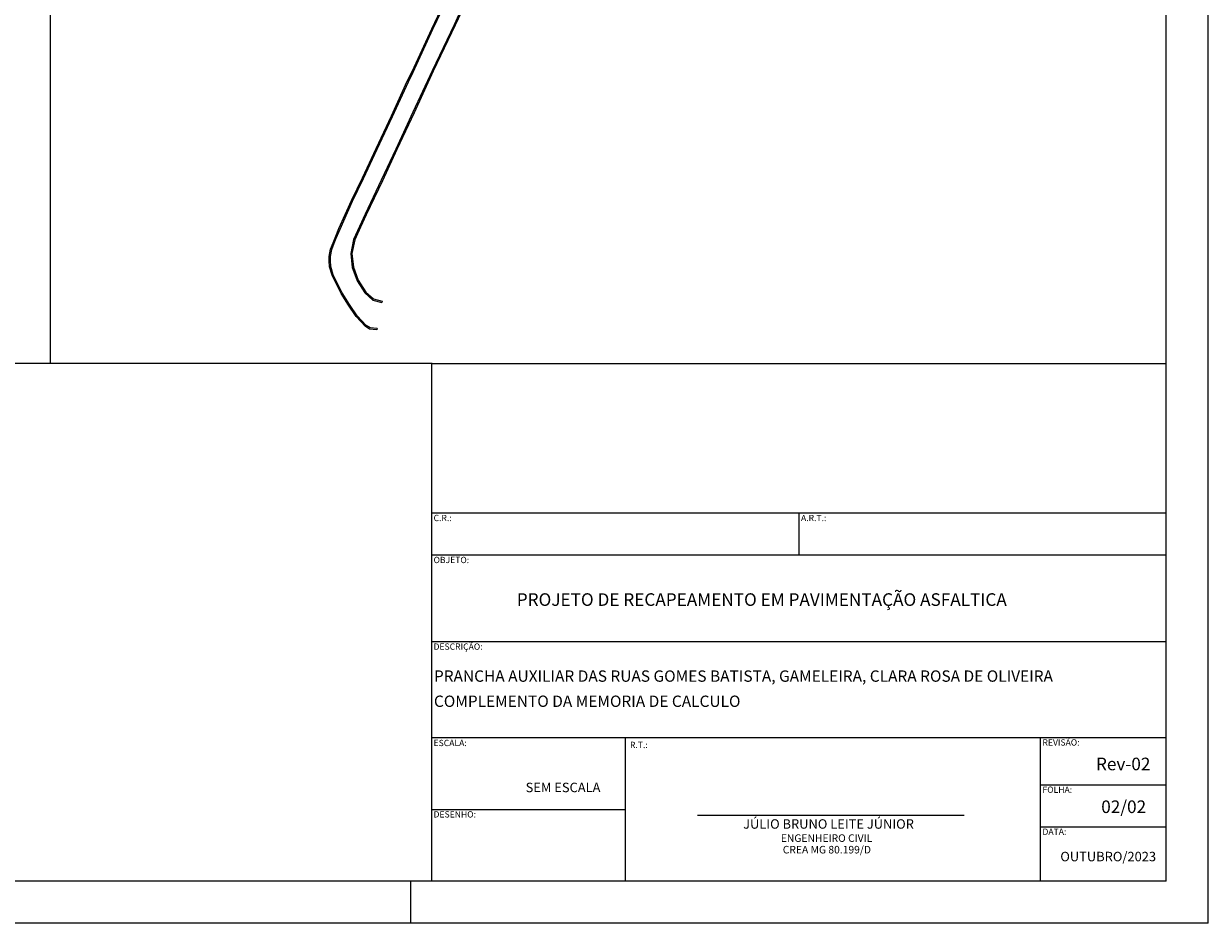
# Model space of a CAD drawing. Units: millimetres. Extents: x 5849 to 9077, y 3872 to 5739.
# Drawn here: x 6407 to 6689, y 4531 to 4746 of the extents above; entities that cross this region are included whole.
import ezdxf

# ---------------------------------------------------------------- set-up
doc = ezdxf.new("R2010")
doc.units = ezdxf.units.MM
doc.linetypes.add('CONTINUO', pattern=[0])
for name, color, linetype in [('CANETA02', 2, 'Continuous'), ('CANETA06', 6, 'Continuous'), ('Layer6', 6, 'Continuous'), ('P01', 1, 'Continuous'), ('P02', 2, 'Continuous'), ('P03', 3, 'Continuous'), ('P04', 4, 'Continuous'), ('P06', 6, 'Continuous'), ('TG', 7, 'CONTINUO')]:
    doc.layers.add(name, color=color, linetype=linetype)
doc.styles.add('Arial', font='arial.ttf', dxfattribs={"height": 3})

msp = doc.modelspace()

# ---------------------------------------------------------------- linework, layer by layer
at = {"layer": 'CANETA02'}
for p, q in [((6591.256, 4628.922), (6591.256, 4618.922)), ((6678.756, 4618.922), (6503.756, 4618.922)), ((6678.756, 4598.286), (6503.756, 4598.286)), ((6648.756, 4575.459), (6503.756, 4575.459)), ((6549.891, 4575.459), (6549.891, 4541.244)), ((6648.756, 4541.244), (6648.756, 4575.459)), ((6678.756, 4575.459), (6648.756, 4575.459)), ((6648.756, 4564.207), (6678.756, 4564.207)), ((6503.756, 4558.331), (6549.891, 4558.331)), ((6648.756, 4554.201), (6678.756, 4554.201)), ((6498.756, 4541.244), (6498.756, 4531.244))]:
    msp.add_line(p, q, dxfattribs=at)
at = {"layer": 'CANETA06'}
msp.add_line((6503.756, 4664.618), (6678.756, 4664.618), dxfattribs=at)
at = {"layer": 'Layer6'}
msp.add_line((6503.756, 4664.745), (6503.756, 4541.244), dxfattribs=at)
at = {"layer": 'P01'}
for p, q in [((6412.966, 5090.785), (6412.966, 4664.618)), ((6503.756, 4664.618), (5888.756, 4664.618))]:
    msp.add_line(p, q, dxfattribs=at)
at = {"layer": 'P02'}
for p, q in [((6688.756, 4531.244), (6688.756, 5100.785)), ((6567.126, 4557.032), (6630.652, 4557.032)), ((6688.756, 4531.244), (5863.756, 4531.244))]:
    msp.add_line(p, q, dxfattribs=at)
at = {"layer": 'P04'}
for points in [[(6490.799, 4672.899), (6490.744, 4672.599), (6489.031, 4672.755), (6488.041, 4673.391), (6485.831, 4675.776), (6483.975, 4678.494), (6482.226, 4681.297), (6480.75, 4684.319), (6480.413, 4684.925), (6480.089, 4685.635), (6479.519, 4687.636), (6479.387, 4689.127), (6479.43, 4690.108), (6479.75, 4691.806), (6480.326, 4693.34), (6480.816, 4694.545), (6481.715, 4696.707), (6484.727, 4703.408), (6487.313, 4708.818), (6490.593, 4715.803), (6494.253, 4723.553), (6497.997, 4731.808), (6499.161, 4734.097), (6503.822, 4744.309), (6505.962, 4748.822)], [(6490.799, 4672.899), (6489.132, 4673.047), (6488.235, 4673.623), (6486.066, 4675.964), (6484.226, 4678.658), (6482.489, 4681.443), (6481.016, 4684.458), (6480.681, 4685.06), (6480.371, 4685.739), (6479.815, 4687.691), (6479.688, 4689.133), (6479.728, 4690.074), (6480.04, 4691.725), (6480.605, 4693.231), (6481.093, 4694.431), (6481.991, 4696.588), (6485, 4703.282), (6487.584, 4708.69), (6490.864, 4715.675), (6494.525, 4723.427), (6498.267, 4731.678), (6499.432, 4733.966), (6504.094, 4744.183), (6506.234, 4748.696)], [(6511.346, 4749.995), (6509.165, 4745.291), (6503.923, 4734.31), (6499.345, 4724.417), (6495.257, 4715.657), (6491.809, 4708.237), (6487.945, 4700.127), (6486.609, 4697.21), (6485.198, 4694.131), (6484.536, 4690.81), (6484.87, 4687.47), (6486.062, 4684.293), (6487.869, 4681.401), (6489.808, 4679.685), (6491.948, 4679.122)], [(6511.618, 4749.869), (6509.436, 4745.163), (6504.194, 4734.182), (6499.617, 4724.291), (6495.529, 4715.531), (6492.08, 4708.109), (6488.217, 4700), (6486.882, 4697.085), (6485.486, 4694.038), (6484.839, 4690.795), (6485.164, 4687.539), (6486.332, 4684.427), (6488.1, 4681.597), (6489.953, 4679.957), (6492.003, 4679.419)], [(6492.003, 4679.419), (6491.948, 4679.122)]]:
    msp.add_lwpolyline(points, dxfattribs=at)
at = {"layer": 'P06'}
for p, q in [((6678.756, 4541.244), (6678.756, 5090.785)), ((6678.756, 4628.922), (6503.756, 4628.922)), ((6678.756, 4541.244), (6678.756, 4591.244)), ((6678.756, 4541.244), (5888.756, 4541.244))]:
    msp.add_line(p, q, dxfattribs=at)
at = {"layer": 'TG', "linetype": 'CONTINUO'}
msp.add_line((6678.756, 4541.244), (6503.756, 4541.244), dxfattribs=at)

# ---------------------------------------------------------------- texts
at = {"layer": 'P02', "style": 'Arial'}
for s, p in [('C.R.:', (6504.266, 4627.039)), ('A.R.T.:', (6591.766, 4627.039)), ('OBJETO:', (6504.266, 4617.039)), ('DESCRIÇÃO:', (6504.266, 4596.402)), ('ESCALA:', (6504.266, 4573.449)), ('R.T.:', (6551.035, 4572.985)), ('REVISÃO:', (6649.266, 4573.575)), ('FOLHA:', (6649.266, 4562.323)), ('DESENHO:', (6504.266, 4556.447)), ('DATA:', (6649.266, 4552.317))]:
    msp.add_text(s, height=1.5, dxfattribs=at).set_placement(p)
at = {"layer": 'P03', "style": 'Arial'}
for s, height, p in [('PROJETO DE RECAPEAMENTO EM PAVIMENTAÇÃO ASFALTICA', 3, (6524.079, 4606.855)), ('PRANCHA AUXILIAR DAS RUAS GOMES BATISTA, GAMELEIRA, CLARA ROSA DE OLIVEIRA', 2.7, (6504.356, 4588.781)), ('COMPLEMENTO DA MEMORIA DE CALCULO', 2.7, (6504.356, 4582.787)), ('Rev-02', 3, (6662.008, 4567.698)), ('SEM ESCALA', 2.25, (6526.194, 4562.482)), ('02/02', 3, (6663.26, 4557.511)), ('JÚLIO BRUNO LEITE JÚNIOR', 2.25, (6577.984, 4553.779)), ('ENGENHEIRO CIVIL', 1.8, (6586.954, 4550.634)), ('CREA MG 80.199/D', 1.8, (6587.428, 4547.882)), ('OUTUBRO/2023', 2.25, (6653.513, 4546.023))]:
    msp.add_text(s, height=height, dxfattribs=at).set_placement(p)

doc.saveas('drawing.dxf')
